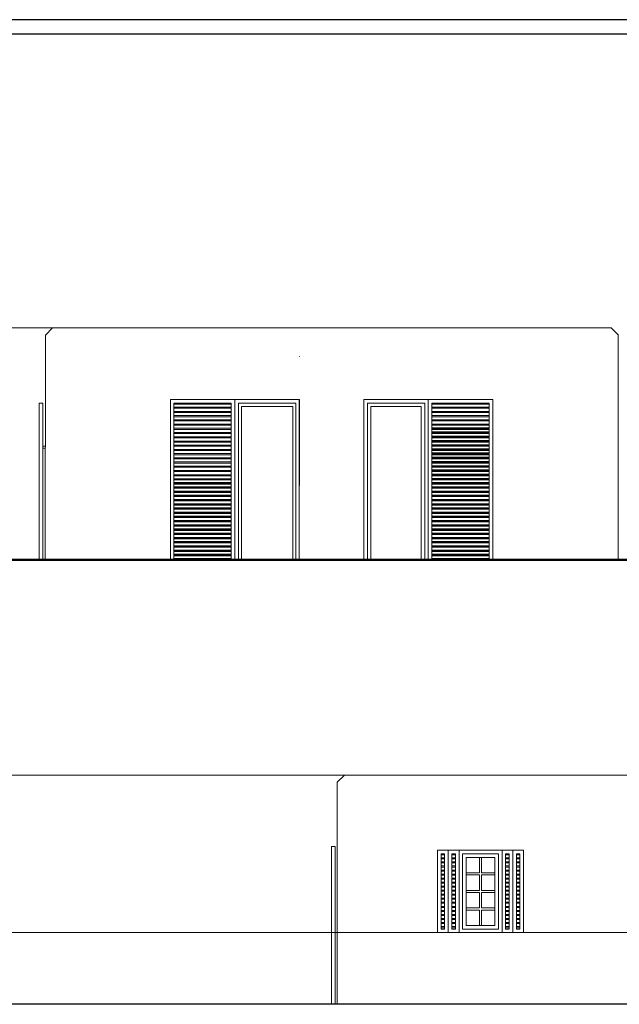
# Model space of a CAD drawing. Units: millimetres. Extents: x 168 to 326, y 70 to 100.
# Drawn here: x 175 to 183, y 85 to 99 of the extents above; entities that cross this region are included whole.
import ezdxf

# ---------------------------------------------------------------- set-up
doc = ezdxf.new("R2010")
doc.units = ezdxf.units.MM
doc.header["$LTSCALE"] = 0.5
doc.layers.add('FLOOR', color=3, linetype='Continuous')

# ---------------------------------------------------------------- blocks, each defined once
blk = doc.blocks.new('A$C261038A5')
at = {"layer": 'FLOOR'}
for p, q in [((0.8, 0.942), (0, 0.942)), ((0.8, 0.897), (0, 0.897)), ((0.8, 0.883), (0, 0.883)), ((0.8, 0.839), (0, 0.839)), ((0.8, 0.824), (0, 0.824)), ((0.8, 0.779), (0, 0.779)), ((0.8, 0.765), (0, 0.765)), ((0.8, 0.721), (0, 0.721)), ((0.8, 0.707), (0, 0.707)), ((0.8, 0.661), (0, 0.661)), ((0.8, 0.647), (0, 0.647)), ((0.8, 0.603), (0, 0.603)), ((0.8, 0.589), (0, 0.589)), ((0.8, 0.545), (0, 0.545)), ((0.8, 0.529), (0, 0.529)), ((0.8, 0.485), (0, 0.485)), ((0.8, 0.471), (0, 0.471)), ((0.8, 0.427), (0, 0.427)), ((0.8, 0.412), (0, 0.412)), ((0.8, 0.368), (0, 0.368)), ((0.8, 0.353), (0, 0.353)), ((0.8, 0.309), (0, 0.309)), ((0.8, 0.294), (0, 0.294)), ((0.8, 0.25), (0, 0.25)), ((0.8, 0.236), (0, 0.236)), ((0.8, 0.191), (0, 0.191)), ((0.8, 0.176), (0, 0.176)), ((0.8, 0.132), (0, 0.132)), ((0.8, 0.118), (0, 0.118)), ((0.8, 0.074), (0, 0.074)), ((0.8, 0.058), (0, 0.058)), ((0.8, 0.014), (0, 0.014)), ((0.8, 0), (0, 0))]:
    blk.add_line(p, q, dxfattribs=at)
blk = doc.blocks.new('A$C6B881095')
at = {"layer": 'FLOOR'}
for p, q in [((0, 1.132), (0.8, 1.132)), ((0.8, 1.118), (0, 1.118)), ((0.8, 1.074), (0, 1.074)), ((0.8, 1.06), (0, 1.06)), ((0.8, 1.015), (0, 1.015)), ((0.8, 1), (0, 1)), ((0.8, 0.956), (0, 0.956)), ((0.8, 0.942), (0, 0.942)), ((0.8, 0.897), (0, 0.897)), ((0.8, 0.883), (0, 0.883)), ((0.8, 0.839), (0, 0.839)), ((0.8, 0.824), (0, 0.824)), ((0.8, 0.779), (0, 0.779)), ((0.8, 0.765), (0, 0.765)), ((0.8, 0.721), (0, 0.721)), ((0.8, 0.707), (0, 0.707)), ((0.8, 0.661), (0, 0.661)), ((0.8, 0.647), (0, 0.647)), ((0.8, 0.603), (0, 0.603)), ((0.8, 0.589), (0, 0.589)), ((0.8, 0.545), (0, 0.545)), ((0.8, 0.529), (0, 0.529)), ((0.8, 0.485), (0, 0.485)), ((0.8, 0.471), (0, 0.471)), ((0.8, 0.427), (0, 0.427)), ((0.8, 0.412), (0, 0.412)), ((0.8, 0.368), (0, 0.368)), ((0.8, 0.353), (0, 0.353)), ((0.8, 0.309), (0, 0.309)), ((0.8, 0.294), (0, 0.294)), ((0.8, 0.25), (0, 0.25)), ((0.8, 0.236), (0, 0.236)), ((0.8, 0.191), (0, 0.191)), ((0.8, 0.176), (0, 0.176)), ((0.8, 0.132), (0, 0.132)), ((0.8, 0.118), (0, 0.118)), ((0.8, 0.074), (0, 0.074)), ((0.8, 0.058), (0, 0.058)), ((0.8, 0.014), (0, 0.014)), ((0.8, 0), (0, 0))]:
    blk.add_line(p, q, dxfattribs=at)
blk = doc.blocks.new('A$C06B112F6')
blk.add_line((18.586, 0), (0, 0))

msp = doc.modelspace()

# ---------------------------------------------------------------- linework, layer by layer
for p, q in [((214.011, 98.958), (168.298, 98.958)), ((213.811, 98.758), (168.498, 98.758))]:
    msp.add_line(p, q)
at = {"color": 2, "lineweight": 20}
for p, q in [((174.98, 94.657), (177.839, 94.657)), ((183.464, 86.216), (172.12, 86.216)), ((180.663, 86.216), (181.863, 86.216))]:
    msp.add_line(p, q, dxfattribs=at)
at = {"color": 5, "lineweight": 50}
msp.add_line((188.488, 91.419), (172.12, 91.419), dxfattribs=at)
at = {"layer": 'FLOOR', "color": 2, "lineweight": 20}
for p, q in [((172.12, 94.657), (177.839, 94.657)), ((175.184, 91.419), (175.189, 94.557)), ((175.189, 94.557), (175.289, 94.657)), ((175.289, 94.657), (179.64, 94.657)), ((178.738, 94.657), (177.839, 94.657)), ((179.64, 94.657), (179.689, 94.657)), ((179.689, 94.657), (180.539, 94.657)), ((180.539, 94.657), (183.089, 94.657)), ((183.089, 94.657), (183.189, 94.557)), ((183.184, 94.562), (183.184, 91.419)), ((178.735, 94.258), (178.734, 94.258)), ((175.155, 93.608), (175.104, 93.608)), ((175.104, 93.608), (175.104, 91.419)), ((175.155, 91.419), (175.155, 93.608)), ((177.835, 93.658), (176.934, 93.658)), ((176.934, 93.658), (176.934, 91.419)), ((176.984, 91.419), (176.984, 93.608)), ((176.984, 93.608), (177.784, 93.608)), ((177.784, 93.594), (176.984, 93.594)), ((177.784, 93.608), (177.784, 91.419)), ((177.835, 93.658), (178.734, 93.658)), ((177.835, 91.419), (177.835, 93.658)), ((177.835, 92.459), (177.835, 93.658)), ((178.735, 93.658), (177.835, 93.658)), ((177.885, 93.608), (177.885, 91.419)), ((178.685, 93.608), (177.885, 93.608)), ((178.685, 91.419), (178.685, 93.608)), ((178.734, 91.419), (178.734, 93.658)), ((178.734, 93.608), (178.735, 93.608)), ((178.735, 92.459), (178.735, 93.658)), ((180.534, 93.658), (179.634, 93.658)), ((179.634, 91.419), (179.634, 93.658)), ((180.485, 93.608), (179.685, 93.608)), ((179.685, 93.608), (179.685, 91.419)), ((180.485, 91.419), (180.485, 93.608)), ((180.534, 91.419), (180.534, 93.658)), ((180.534, 93.658), (181.435, 93.658)), ((180.584, 93.608), (181.384, 93.608)), ((180.584, 91.419), (180.584, 93.608)), ((181.384, 93.594), (180.584, 93.594)), ((181.384, 93.608), (181.384, 91.419)), ((181.435, 93.658), (181.435, 91.419)), ((177.784, 93.55), (176.984, 93.55)), ((177.784, 93.535), (176.984, 93.535)), ((177.784, 93.49), (176.984, 93.49)), ((177.784, 93.476), (176.984, 93.476)), ((177.925, 91.419), (177.925, 93.558)), ((177.925, 93.558), (178.645, 93.558)), ((177.935, 93.558), (178.635, 93.558)), ((178.645, 93.558), (178.645, 91.419)), ((179.734, 91.419), (179.734, 93.558)), ((179.734, 93.558), (180.434, 93.558)), ((180.434, 93.558), (180.434, 91.419)), ((181.384, 93.55), (180.584, 93.55)), ((181.384, 93.535), (180.584, 93.535)), ((181.384, 93.49), (180.584, 93.49)), ((181.384, 93.476), (180.584, 93.476)), ((177.784, 93.432), (176.984, 93.432)), ((177.784, 93.417), (176.984, 93.417)), ((177.784, 93.372), (176.984, 93.372)), ((177.784, 93.358), (176.984, 93.358)), ((177.784, 93.314), (176.984, 93.314)), ((181.384, 93.432), (180.584, 93.432)), ((181.384, 93.417), (180.584, 93.417)), ((181.384, 93.372), (180.584, 93.372)), ((181.384, 93.358), (180.584, 93.358)), ((181.384, 93.314), (180.584, 93.314)), ((177.784, 93.3), (176.984, 93.3)), ((177.784, 93.255), (176.984, 93.255)), ((177.784, 93.24), (176.984, 93.24)), ((177.784, 93.196), (176.984, 93.196)), ((177.784, 93.182), (176.984, 93.182)), ((181.384, 93.3), (180.584, 93.3)), ((181.384, 93.255), (180.584, 93.255)), ((181.384, 93.24), (180.584, 93.24)), ((181.384, 93.196), (180.584, 93.196)), ((181.384, 93.182), (180.584, 93.182)), ((177.784, 93.137), (176.984, 93.137)), ((177.784, 93.122), (176.984, 93.122)), ((177.784, 93.078), (176.984, 93.078)), ((177.784, 93.064), (176.984, 93.064)), ((181.384, 93.137), (180.584, 93.137)), ((181.384, 93.122), (180.584, 93.122)), ((181.384, 93.078), (180.584, 93.078)), ((181.384, 93.064), (180.584, 93.064)), ((175.155, 93.008), (175.184, 93.008)), ((175.184, 92.978), (175.155, 92.978)), ((177.784, 93.02), (176.984, 93.02)), ((177.784, 93.005), (176.984, 93.005)), ((177.784, 92.961), (176.984, 92.961)), ((177.784, 92.946), (176.984, 92.946)), ((177.784, 92.902), (176.984, 92.902)), ((181.384, 93.02), (180.584, 93.02)), ((181.384, 93.005), (180.584, 93.005)), ((181.384, 92.961), (180.584, 92.961)), ((181.384, 92.946), (180.584, 92.946)), ((181.384, 92.902), (180.584, 92.902)), ((177.784, 92.887), (176.984, 92.887)), ((177.784, 92.843), (176.984, 92.843)), ((177.784, 92.829), (176.984, 92.829)), ((177.784, 92.785), (176.984, 92.785)), ((177.784, 92.769), (176.984, 92.769)), ((181.384, 92.887), (180.584, 92.887)), ((181.384, 92.843), (180.584, 92.843)), ((181.384, 92.829), (180.584, 92.829)), ((181.384, 92.785), (180.584, 92.785)), ((181.384, 92.769), (180.584, 92.769)), ((177.784, 92.725), (176.984, 92.725)), ((177.784, 92.711), (176.984, 92.711)), ((177.784, 92.667), (176.984, 92.667)), ((177.784, 92.651), (176.984, 92.651)), ((181.384, 92.725), (180.584, 92.725)), ((181.384, 92.711), (180.584, 92.711)), ((181.384, 92.667), (180.584, 92.667)), ((181.384, 92.651), (180.584, 92.651)), ((177.784, 92.607), (176.984, 92.607)), ((177.784, 92.593), (176.984, 92.593)), ((177.784, 92.549), (176.984, 92.549)), ((177.784, 92.534), (176.984, 92.534)), ((177.784, 92.49), (176.984, 92.49)), ((181.384, 92.607), (180.584, 92.607)), ((181.384, 92.593), (180.584, 92.593)), ((181.384, 92.549), (180.584, 92.549)), ((181.384, 92.534), (180.584, 92.534)), ((181.384, 92.49), (180.584, 92.49)), ((177.784, 92.475), (176.984, 92.475)), ((181.384, 92.475), (180.584, 92.475)), ((178.735, 91.419), (177.835, 91.419)), ((177.835, 91.419), (178.734, 91.419)), ((172.12, 88.415), (180.964, 88.415)), ((179.264, 88.315), (179.364, 88.415)), ((180.964, 88.415), (181.563, 88.415)), ((181.563, 88.415), (183.164, 88.415)), ((183.164, 88.415), (186.064, 88.415)), ((179.264, 85.216), (179.264, 88.315)), ((179.184, 87.416), (179.184, 85.216)), ((179.234, 87.416), (179.184, 87.416)), ((179.234, 85.216), (179.234, 87.416)), ((180.663, 87.366), (180.663, 86.216)), ((180.814, 87.366), (180.663, 87.366)), ((180.713, 87.315), (180.763, 87.315)), ((180.713, 86.266), (180.713, 87.315)), ((180.763, 87.301), (180.713, 87.301)), ((180.763, 87.315), (180.763, 86.266)), ((180.814, 87.366), (180.814, 86.216)), ((180.964, 87.366), (180.814, 87.366)), ((180.864, 87.315), (180.914, 87.315)), ((180.864, 87.315), (180.864, 86.266)), ((180.914, 87.301), (180.864, 87.301)), ((180.914, 87.315), (180.914, 86.266)), ((180.964, 86.216), (180.964, 87.366)), ((181.563, 87.366), (180.964, 87.366)), ((181.014, 87.315), (181.014, 86.266)), ((181.513, 87.315), (181.014, 87.315)), ((181.513, 86.266), (181.513, 87.315)), ((181.564, 87.366), (181.714, 87.366)), ((181.564, 86.216), (181.564, 87.366)), ((181.614, 86.266), (181.614, 87.315)), ((181.614, 87.315), (181.664, 87.315)), ((181.664, 87.301), (181.614, 87.301)), ((181.664, 87.315), (181.664, 86.266)), ((181.714, 87.366), (181.714, 86.216)), ((181.714, 87.366), (181.863, 87.366)), ((181.764, 87.315), (181.814, 87.315)), ((181.764, 86.266), (181.764, 87.315)), ((181.814, 87.301), (181.764, 87.301)), ((181.814, 87.315), (181.814, 86.266)), ((181.863, 87.366), (181.863, 86.216)), ((180.763, 87.259), (180.713, 87.259)), ((180.763, 87.245), (180.713, 87.245)), ((180.763, 87.203), (180.713, 87.203)), ((180.763, 87.189), (180.713, 87.189)), ((180.763, 87.147), (180.713, 87.147)), ((180.763, 87.132), (180.713, 87.132)), ((180.914, 87.259), (180.864, 87.259)), ((180.914, 87.245), (180.864, 87.245)), ((180.914, 87.203), (180.864, 87.203)), ((180.914, 87.189), (180.864, 87.189)), ((180.914, 87.147), (180.864, 87.147)), ((180.914, 87.132), (180.864, 87.132)), ((181.063, 87.265), (181.063, 86.315)), ((181.463, 87.265), (181.063, 87.265)), ((181.249, 87.265), (181.249, 87.05)), ((181.279, 87.05), (181.279, 87.265)), ((181.463, 87.265), (181.463, 86.315)), ((181.664, 87.259), (181.614, 87.259)), ((181.664, 87.245), (181.614, 87.245)), ((181.664, 87.203), (181.614, 87.203)), ((181.664, 87.189), (181.614, 87.189)), ((181.664, 87.147), (181.614, 87.147)), ((181.664, 87.132), (181.614, 87.132)), ((181.814, 87.259), (181.764, 87.259)), ((181.814, 87.245), (181.764, 87.245)), ((181.814, 87.203), (181.764, 87.203)), ((181.814, 87.189), (181.764, 87.189)), ((181.814, 87.147), (181.764, 87.147)), ((181.814, 87.132), (181.764, 87.132)), ((180.763, 87.09), (180.713, 87.09)), ((180.763, 87.076), (180.713, 87.076)), ((180.763, 87.033), (180.713, 87.033)), ((180.763, 87.02), (180.713, 87.02)), ((180.914, 87.09), (180.864, 87.09)), ((180.914, 87.076), (180.864, 87.076)), ((180.914, 87.033), (180.864, 87.033)), ((180.914, 87.02), (180.864, 87.02)), ((181.249, 87.05), (181.063, 87.05)), ((181.249, 87.021), (181.063, 87.021)), ((181.249, 87.021), (181.249, 86.805)), ((181.463, 87.05), (181.279, 87.05)), ((181.279, 86.805), (181.279, 87.021)), ((181.463, 87.021), (181.279, 87.021)), ((181.664, 87.09), (181.614, 87.09)), ((181.664, 87.076), (181.614, 87.076)), ((181.664, 87.033), (181.614, 87.033)), ((181.664, 87.02), (181.614, 87.02)), ((181.814, 87.09), (181.764, 87.09)), ((181.814, 87.076), (181.764, 87.076)), ((181.814, 87.033), (181.764, 87.033)), ((181.814, 87.02), (181.764, 87.02)), ((180.763, 86.978), (180.713, 86.978)), ((180.763, 86.963), (180.713, 86.963)), ((180.763, 86.921), (180.713, 86.921)), ((180.763, 86.907), (180.713, 86.907)), ((180.763, 86.865), (180.713, 86.865)), ((180.914, 86.978), (180.864, 86.978)), ((180.914, 86.963), (180.864, 86.963)), ((180.914, 86.921), (180.864, 86.921)), ((180.914, 86.907), (180.864, 86.907)), ((180.914, 86.865), (180.864, 86.865)), ((181.664, 86.978), (181.614, 86.978)), ((181.664, 86.963), (181.614, 86.963)), ((181.664, 86.921), (181.614, 86.921)), ((181.664, 86.907), (181.614, 86.907)), ((181.664, 86.865), (181.614, 86.865)), ((181.814, 86.978), (181.764, 86.978)), ((181.814, 86.963), (181.764, 86.963)), ((181.814, 86.921), (181.764, 86.921)), ((181.814, 86.907), (181.764, 86.907)), ((181.814, 86.865), (181.764, 86.865)), ((180.763, 86.851), (180.713, 86.851)), ((180.763, 86.808), (180.713, 86.808)), ((180.763, 86.794), (180.713, 86.794)), ((180.763, 86.753), (180.713, 86.753)), ((180.763, 86.738), (180.713, 86.738)), ((180.914, 86.851), (180.864, 86.851)), ((180.914, 86.808), (180.864, 86.808)), ((180.914, 86.794), (180.864, 86.794)), ((180.914, 86.753), (180.864, 86.753)), ((180.914, 86.738), (180.864, 86.738)), ((181.249, 86.805), (181.063, 86.805)), ((181.249, 86.775), (181.063, 86.775)), ((181.249, 86.775), (181.249, 86.561)), ((181.463, 86.805), (181.279, 86.805)), ((181.279, 86.561), (181.279, 86.775)), ((181.463, 86.775), (181.279, 86.775)), ((181.664, 86.851), (181.614, 86.851)), ((181.664, 86.808), (181.614, 86.808)), ((181.664, 86.794), (181.614, 86.794)), ((181.664, 86.753), (181.614, 86.753)), ((181.664, 86.738), (181.614, 86.738)), ((181.814, 86.851), (181.764, 86.851)), ((181.814, 86.808), (181.764, 86.808)), ((181.814, 86.794), (181.764, 86.794)), ((181.814, 86.753), (181.764, 86.753)), ((181.814, 86.738), (181.764, 86.738)), ((180.763, 86.696), (180.713, 86.696)), ((180.763, 86.682), (180.713, 86.682)), ((180.763, 86.639), (180.713, 86.639)), ((180.763, 86.626), (180.713, 86.626)), ((180.763, 86.583), (180.713, 86.583)), ((180.914, 86.696), (180.864, 86.696)), ((180.914, 86.682), (180.864, 86.682)), ((180.914, 86.639), (180.864, 86.639)), ((180.914, 86.626), (180.864, 86.626)), ((180.914, 86.583), (180.864, 86.583)), ((181.664, 86.696), (181.614, 86.696)), ((181.664, 86.682), (181.614, 86.682)), ((181.664, 86.639), (181.614, 86.639)), ((181.664, 86.626), (181.614, 86.626)), ((181.664, 86.583), (181.614, 86.583)), ((181.814, 86.696), (181.764, 86.696)), ((181.814, 86.682), (181.764, 86.682)), ((181.814, 86.639), (181.764, 86.639)), ((181.814, 86.626), (181.764, 86.626)), ((181.814, 86.583), (181.764, 86.583)), ((180.763, 86.569), (180.713, 86.569)), ((180.763, 86.527), (180.713, 86.527)), ((180.763, 86.513), (180.713, 86.513)), ((180.763, 86.471), (180.713, 86.471)), ((180.763, 86.457), (180.713, 86.457)), ((180.914, 86.569), (180.864, 86.569)), ((180.914, 86.527), (180.864, 86.527)), ((180.914, 86.513), (180.864, 86.513)), ((180.914, 86.471), (180.864, 86.471)), ((180.914, 86.457), (180.864, 86.457)), ((181.249, 86.561), (181.063, 86.561)), ((181.249, 86.53), (181.063, 86.53)), ((181.249, 86.53), (181.249, 86.315)), ((181.463, 86.561), (181.279, 86.561)), ((181.279, 86.315), (181.279, 86.53)), ((181.463, 86.53), (181.279, 86.53)), ((181.664, 86.569), (181.614, 86.569)), ((181.664, 86.527), (181.614, 86.527)), ((181.664, 86.513), (181.614, 86.513)), ((181.664, 86.471), (181.614, 86.471)), ((181.664, 86.457), (181.614, 86.457)), ((181.814, 86.569), (181.764, 86.569)), ((181.814, 86.527), (181.764, 86.527)), ((181.814, 86.513), (181.764, 86.513)), ((181.814, 86.471), (181.764, 86.471)), ((181.814, 86.457), (181.764, 86.457)), ((180.763, 86.414), (180.713, 86.414)), ((180.763, 86.4), (180.713, 86.4)), ((180.763, 86.358), (180.713, 86.358)), ((180.763, 86.344), (180.713, 86.344)), ((180.914, 86.414), (180.864, 86.414)), ((180.914, 86.4), (180.864, 86.4)), ((180.914, 86.358), (180.864, 86.358)), ((180.914, 86.344), (180.864, 86.344)), ((181.063, 86.315), (181.463, 86.315)), ((181.664, 86.414), (181.614, 86.414)), ((181.664, 86.4), (181.614, 86.4)), ((181.664, 86.358), (181.614, 86.358)), ((181.664, 86.344), (181.614, 86.344)), ((181.814, 86.414), (181.764, 86.414)), ((181.814, 86.4), (181.764, 86.4)), ((181.814, 86.358), (181.764, 86.358)), ((181.814, 86.344), (181.764, 86.344)), ((180.763, 86.302), (180.713, 86.302)), ((180.713, 86.282), (180.763, 86.282)), ((180.713, 86.266), (180.763, 86.266)), ((180.914, 86.302), (180.864, 86.302)), ((180.864, 86.282), (180.914, 86.282)), ((180.864, 86.266), (180.914, 86.266)), ((181.014, 86.266), (181.513, 86.266)), ((181.664, 86.302), (181.614, 86.302)), ((181.614, 86.282), (181.664, 86.282)), ((181.664, 86.266), (181.614, 86.266)), ((181.814, 86.302), (181.764, 86.302)), ((181.764, 86.282), (181.814, 86.282)), ((181.814, 86.266), (181.764, 86.266))]:
    msp.add_line(p, q, dxfattribs=at)

# ---------------------------------------------------------------- block references
at = {"color": 2, "lineweight": 20}
for name, p in [('A$C261038A5', (180.584, 92.361)), ('A$C6B881095', (176.984, 91.419)), ('A$C261038A5', (180.584, 91.419))]:
    msp.add_blockref(name, p, dxfattribs=at)
at = {"color": 5, "lineweight": 50}
msp.add_blockref('A$C06B112F6', (172.12, 85.216), dxfattribs=at)

doc.saveas('drawing.dxf')
